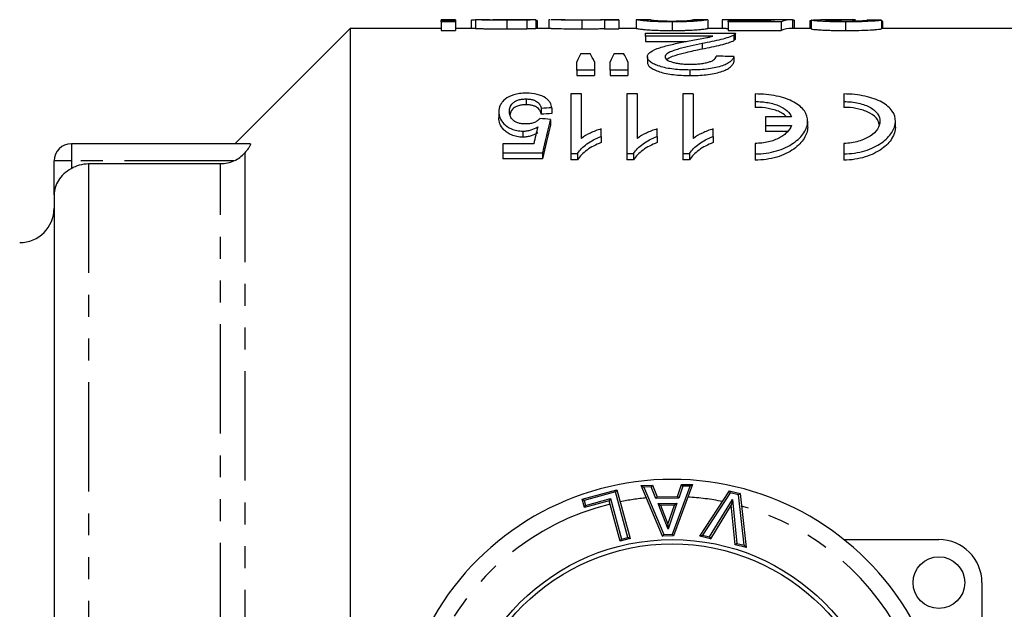
# Model space of a CAD drawing. Extents: x 130 to 277, y 33 to 280.
# Drawn here: x 165 to 222, y 85 to 119 of the extents above; entities that cross this region are included whole.
import ezdxf

# ---------------------------------------------------------------- set-up
doc = ezdxf.new("R2010")
doc.units = 0
doc.linetypes.add('PHANTOM', pattern=[12.7, 6.35, -1.27, 1.27, -1.27, 1.27, -1.27])
doc.layers.get('0').update_dxf_attribs({"linetype": 'CONTINUOUS'})

msp = doc.modelspace()

# ---------------------------------------------------------------- linework, layer by layer
at = {"color": 7, "linetype": 'CONTINUOUS'}
for p, q in [((183.924, 118.993), (177.224, 112.293)), ((189.207, 118.993), (183.924, 118.993)), ((183.924, 118.993), (183.924, 83.743)), ((190.04, 119.493), (189.207, 119.493)), ((189.207, 119.466), (189.207, 119.493)), ((190.04, 119.466), (189.207, 119.466)), ((189.207, 119.466), (189.207, 119.424)), ((189.207, 119.369), (189.207, 119.424)), ((189.207, 119.424), (190.04, 119.424)), ((190.04, 119.369), (189.207, 119.369)), ((189.207, 119.369), (189.207, 118.867)), ((190.04, 119.493), (190.04, 119.466)), ((190.04, 119.466), (190.04, 119.424)), ((190.04, 119.424), (190.04, 119.369)), ((190.04, 119.369), (190.04, 118.867)), ((191.207, 118.993), (190.04, 118.993)), ((190.957, 119.454), (190.957, 118.993)), ((191.207, 119.492), (191.207, 118.992)), ((193.022, 119.463), (193.022, 118.963)), ((194.677, 119.493), (193.748, 119.493)), ((194.185, 119.474), (194.185, 118.974)), ((194.707, 119.492), (194.707, 118.992)), ((195.594, 118.993), (194.707, 118.993)), ((194.79, 119.457), (194.79, 118.993)), ((195.457, 119.484), (195.457, 118.993)), ((196.419, 119.493), (195.577, 119.493)), ((197.387, 119.463), (197.387, 118.963)), ((199.54, 119.493), (198.541, 119.493)), ((198.707, 119.466), (198.707, 119.486)), ((199.54, 119.466), (198.707, 119.466)), ((198.707, 119.466), (198.707, 118.966)), ((199.54, 119.493), (199.54, 119.466)), ((199.54, 119.466), (199.54, 118.966)), ((200.538, 118.993), (199.54, 118.993)), ((201.372, 119.493), (200.538, 119.493)), ((200.54, 119.493), (200.54, 118.993)), ((202.624, 119.369), (202.624, 118.867)), ((204.704, 119.493), (203.872, 119.493)), ((205.768, 118.993), (204.703, 118.993)), ((204.707, 119.493), (204.707, 118.993)), ((205.54, 119.48), (205.54, 118.993)), ((205.768, 118.992), (205.874, 118.991)), ((206.769, 119.493), (205.782, 119.493)), ((205.874, 119.375), (205.874, 119.429)), ((205.874, 119.429), (208.276, 119.429)), ((208.957, 119.375), (205.874, 119.375)), ((205.874, 119.375), (205.874, 118.874)), ((207.448, 119.479), (207.448, 119.429)), ((209.59, 119.493), (208.581, 119.493)), ((208.957, 119.375), (208.957, 118.874)), ((210.707, 118.993), (209.59, 118.993)), ((209.624, 119.492), (209.624, 118.993)), ((209.707, 119.466), (209.707, 118.993)), ((210.707, 119.424), (210.624, 119.424)), ((210.624, 119.424), (210.624, 118.993)), ((210.707, 119.468), (210.707, 118.968)), ((212.383, 119.493), (211.273, 119.493)), ((212.707, 119.369), (212.707, 118.867)), ((214.79, 119.469), (214.79, 118.969)), ((223.095, 118.993), (214.79, 118.993)), ((214.874, 118.993), (214.874, 119.371)), ((189.207, 118.867), (190.04, 118.867)), ((198.707, 118.966), (199.54, 118.966)), ((201.085, 118.536), (201.085, 118.719)), ((201.085, 118.719), (206.316, 118.719)), ((204.999, 118.536), (201.085, 118.536)), ((201.085, 118.536), (201.085, 118.231)), ((205.874, 118.874), (208.957, 118.874)), ((206.209, 118.595), (206.209, 118.29)), ((206.316, 118.41), (206.316, 118.714)), ((201.085, 118.231), (203.44, 118.231)), ((204.364, 118.111), (204.364, 117.803)), ((197.326, 117.538), (197.866, 117.538)), ((199.258, 117.538), (199.81, 117.538)), ((201.188, 117.335), (201.188, 117.02)), ((206.213, 117.35), (206.213, 117.036)), ((197.085, 116.573), (197.085, 117.048)), ((198.111, 117.048), (198.111, 116.573)), ((199.034, 116.573), (199.034, 117.048)), ((200.06, 117.048), (200.06, 116.573)), ((198.111, 116.573), (197.085, 116.573)), ((197.085, 116.573), (197.085, 116.253)), ((197.085, 116.253), (198.111, 116.253)), ((198.111, 116.573), (198.111, 116.253)), ((200.06, 116.573), (199.034, 116.573)), ((199.034, 116.573), (199.034, 116.253)), ((199.034, 116.253), (200.06, 116.253)), ((200.06, 116.573), (200.06, 116.253)), ((203.649, 116.573), (203.649, 116.253)), ((197.353, 115.19), (196.738, 115.19)), ((196.738, 115.19), (196.738, 111.718)), ((197.353, 112.6), (197.353, 115.19)), ((199.992, 115.19), (199.992, 111.718)), ((200.607, 115.19), (199.992, 115.19)), ((200.607, 112.6), (200.607, 115.19)), ((203.245, 115.19), (203.245, 111.718)), ((203.861, 112.6), (203.861, 115.189)), ((207.449, 115.18), (207.449, 114.739)), ((212.601, 115.18), (212.601, 114.739)), ((194.142, 114.892), (194.142, 114.557)), ((207.449, 114.739), (207.449, 114.403)), ((212.601, 114.739), (212.601, 114.403)), ((192.561, 114.141), (192.561, 113.799)), ((195.022, 114.341), (195.022, 114.001)), ((195.638, 114.381), (195.638, 114.042)), ((208.049, 113.847), (208.049, 113.356)), ((209.557, 113.847), (208.049, 113.847)), ((195.561, 113.706), (195.561, 113.36)), ((208.049, 113.356), (209.557, 113.356)), ((208.049, 113.356), (208.049, 113.007)), ((210.501, 113.258), (210.501, 113.601)), ((215.601, 113.258), (215.601, 113.603)), ((193.963, 113.023), (193.963, 112.671)), ((198.507, 112.712), (198.507, 113.15)), ((198.507, 112.712), (198.507, 112.356)), ((201.761, 112.712), (201.761, 113.15)), ((201.761, 112.712), (201.761, 112.356)), ((205.015, 112.712), (205.015, 113.15)), ((205.015, 112.712), (205.015, 112.356)), ((209.319, 113.007), (208.049, 113.007)), ((178.114, 112.293), (167.724, 112.293)), ((192.792, 112.29), (192.792, 111.771)), ((194.588, 112.29), (192.792, 112.29)), ((207.449, 112.311), (207.449, 111.703)), ((212.601, 112.311), (212.601, 111.703)), ((192.792, 111.771), (195.099, 111.771)), ((192.792, 111.771), (192.792, 111.406)), ((195.099, 111.771), (195.099, 111.406)), ((196.738, 111.718), (197.134, 111.718)), ((196.738, 111.718), (196.738, 111.352)), ((197.134, 111.718), (197.134, 111.352)), ((199.992, 111.718), (200.388, 111.718)), ((199.992, 111.718), (199.992, 111.352)), ((200.388, 111.718), (200.388, 111.352)), ((203.245, 111.718), (203.642, 111.718)), ((203.245, 111.718), (203.245, 111.352)), ((203.642, 111.718), (203.642, 111.352)), ((207.449, 111.703), (207.449, 111.337)), ((212.601, 111.703), (212.601, 111.337)), ((166.724, 109.323), (166.724, 111.293)), ((168.724, 111.133), (176.395, 111.133)), ((195.099, 111.406), (192.792, 111.406)), ((197.134, 111.352), (196.738, 111.352)), ((200.388, 111.352), (199.992, 111.352)), ((203.642, 111.352), (203.245, 111.352)), ((166.724, 109.323), (166.724, 81.478)), ((197.398, 91.642), (199.414, 92.189)), ((199.414, 92.189), (200.186, 89.349)), ((200.828, 92.441), (201.481, 92.453)), ((202.076, 89.49), (200.828, 92.441)), ((201.481, 92.453), (201.754, 91.783)), ((203.812, 92.498), (202.711, 89.502)), ((202.942, 91.805), (203.175, 92.486)), ((203.175, 92.486), (203.812, 92.498)), ((204.228, 89.484), (205.952, 92.128)), ((205.952, 92.128), (206.575, 91.98)), ((197.529, 91.159), (197.398, 91.642)), ((198.967, 91.55), (197.529, 91.159)), ((199.608, 89.192), (198.967, 91.55)), ((201.754, 91.783), (202.942, 91.805)), ((206.575, 91.98), (206.919, 88.843)), ((202.767, 91.301), (201.956, 91.285)), ((201.956, 91.285), (202.386, 90.19)), ((202.386, 90.19), (202.767, 91.301)), ((206.065, 91.307), (204.847, 89.337)), ((206.287, 88.993), (206.065, 91.307)), ((200.186, 89.349), (199.608, 89.192)), ((202.711, 89.502), (202.076, 89.49)), ((204.847, 89.337), (204.228, 89.484)), ((212.611, 89.293), (218.124, 89.293)), ((206.919, 88.843), (206.287, 88.993)), ((220.624, 86.793), (220.624, 83.835))]:
    msp.add_line(p, q, dxfattribs=at)
at = {"color": 8, "linetype": 'PHANTOM'}
for p, q in [((167.724, 112.293), (167.724, 111.293)), ((177.809, 111.769), (177.809, 82.938)), ((167.724, 111.293), (166.724, 111.293)), ((177.166, 111.293), (167.724, 111.293)), ((167.724, 111.293), (167.724, 110.856)), ((168.724, 111.133), (168.724, 81.741)), ((176.395, 82.751), (176.395, 111.133)), ((201.414, 92.352), (200.978, 92.344)), ((200.978, 92.344), (202.141, 89.591)), ((201.687, 91.681), (201.414, 92.352)), ((202.641, 89.601), (203.668, 92.395)), ((203.247, 92.387), (203.014, 91.707)), ((203.668, 92.395), (203.247, 92.387)), ((199.344, 92.067), (197.521, 91.572)), ((197.521, 91.572), (197.6, 91.282)), ((197.6, 91.282), (199.037, 91.673)), ((199.037, 91.673), (199.678, 89.315)), ((200.063, 89.419), (199.344, 92.067)), ((203.014, 91.707), (201.687, 91.681)), ((205.997, 92.014), (204.389, 89.549)), ((204.8, 89.451), (206.136, 91.613)), ((206.483, 91.899), (205.997, 92.014)), ((206.136, 91.613), (206.379, 89.074)), ((206.804, 88.973), (206.483, 91.899)), ((201.81, 91.382), (202.908, 91.403)), ((202.393, 89.9), (201.81, 91.382)), ((202.908, 91.403), (202.393, 89.9)), ((199.678, 89.315), (200.063, 89.419)), ((202.141, 89.591), (202.641, 89.601)), ((204.389, 89.549), (204.8, 89.451)), ((206.379, 89.074), (206.804, 88.973))]:
    msp.add_line(p, q, dxfattribs=at)
at = {"color": 7, "linetype": 'CONTINUOUS', "flags": 128}
for points in [[(199.414, 92.189), (199.413, 92.187), (199.409, 92.18), (199.402, 92.169), (199.393, 92.153), (199.383, 92.135), (199.371, 92.114), (199.358, 92.091), (199.344, 92.067)], [(200.828, 92.441), (200.831, 92.439), (200.839, 92.433), (200.853, 92.424), (200.872, 92.412), (200.895, 92.398), (200.92, 92.381), (200.948, 92.363), (200.978, 92.344)], [(201.414, 92.352), (201.427, 92.372), (201.44, 92.391), (201.452, 92.408), (201.462, 92.424), (201.47, 92.436), (201.476, 92.446), (201.48, 92.451), (201.481, 92.453)], [(203.247, 92.387), (203.233, 92.406), (203.219, 92.425), (203.207, 92.442), (203.196, 92.457), (203.187, 92.469), (203.18, 92.478), (203.176, 92.484), (203.175, 92.486)], [(203.812, 92.498), (203.809, 92.496), (203.801, 92.49), (203.787, 92.48), (203.77, 92.468), (203.748, 92.452), (203.723, 92.434), (203.696, 92.415), (203.668, 92.395)], [(205.952, 92.128), (205.953, 92.126), (205.955, 92.119), (205.959, 92.109), (205.965, 92.095), (205.972, 92.078), (205.98, 92.058), (205.988, 92.037), (205.997, 92.014)], [(197.398, 91.642), (197.401, 91.64), (197.408, 91.636), (197.419, 91.63), (197.434, 91.621), (197.453, 91.611), (197.474, 91.598), (197.497, 91.585), (197.521, 91.572)], [(199.037, 91.673), (199.024, 91.649), (199.01, 91.626), (198.998, 91.604), (198.988, 91.586), (198.979, 91.571), (198.972, 91.559), (198.968, 91.552), (198.967, 91.55)], [(201.687, 91.681), (201.7, 91.701), (201.712, 91.72), (201.724, 91.738), (201.734, 91.753), (201.742, 91.766), (201.748, 91.775), (201.752, 91.781), (201.754, 91.783)], [(203.014, 91.707), (203, 91.726), (202.987, 91.745), (202.974, 91.762), (202.963, 91.777), (202.954, 91.789), (202.948, 91.798), (202.944, 91.804), (202.942, 91.805)], [(206.136, 91.613), (206.124, 91.559), (206.112, 91.508), (206.1, 91.46), (206.09, 91.416), (206.081, 91.379), (206.074, 91.348), (206.069, 91.326), (206.066, 91.312), (206.065, 91.307)], [(206.575, 91.98), (206.573, 91.978), (206.568, 91.973), (206.56, 91.966), (206.548, 91.956), (206.534, 91.944), (206.518, 91.93), (206.501, 91.914), (206.483, 91.899)], [(197.529, 91.159), (197.531, 91.162), (197.535, 91.169), (197.541, 91.18), (197.55, 91.195), (197.561, 91.214), (197.573, 91.235), (197.586, 91.258), (197.6, 91.282)], [(201.956, 91.285), (201.954, 91.287), (201.947, 91.291), (201.937, 91.298), (201.922, 91.308), (201.904, 91.32), (201.883, 91.334), (201.86, 91.349), (201.836, 91.365), (201.81, 91.382)], [(202.908, 91.403), (202.881, 91.383), (202.854, 91.364), (202.83, 91.346), (202.809, 91.331), (202.791, 91.318), (202.778, 91.309), (202.77, 91.303), (202.767, 91.301)], [(202.393, 89.9), (202.392, 89.95), (202.391, 89.999), (202.389, 90.045), (202.389, 90.086), (202.388, 90.122), (202.387, 90.151), (202.387, 90.172), (202.386, 90.185), (202.386, 90.19)], [(199.678, 89.315), (199.664, 89.291), (199.651, 89.268), (199.639, 89.247), (199.628, 89.228), (199.619, 89.213), (199.613, 89.202), (199.609, 89.195), (199.608, 89.192)], [(200.063, 89.419), (200.087, 89.406), (200.11, 89.393), (200.131, 89.38), (200.15, 89.37), (200.165, 89.361), (200.176, 89.354), (200.183, 89.35), (200.186, 89.349)], [(202.076, 89.49), (202.077, 89.492), (202.081, 89.498), (202.087, 89.507), (202.095, 89.52), (202.105, 89.535), (202.116, 89.552), (202.129, 89.571), (202.141, 89.591)], [(202.711, 89.502), (202.709, 89.504), (202.705, 89.51), (202.699, 89.519), (202.69, 89.531), (202.68, 89.546), (202.667, 89.563), (202.654, 89.581), (202.641, 89.601)], [(204.228, 89.484), (204.23, 89.485), (204.237, 89.488), (204.249, 89.493), (204.265, 89.499), (204.285, 89.507), (204.308, 89.517), (204.334, 89.527), (204.361, 89.538), (204.389, 89.549)], [(204.8, 89.451), (204.809, 89.428), (204.818, 89.407), (204.826, 89.387), (204.833, 89.37), (204.839, 89.356), (204.844, 89.345), (204.846, 89.339), (204.847, 89.337)], [(206.379, 89.074), (206.361, 89.058), (206.344, 89.043), (206.328, 89.029), (206.314, 89.017), (206.302, 89.007), (206.294, 89), (206.288, 88.995), (206.287, 88.993)], [(206.804, 88.973), (206.827, 88.947), (206.848, 88.923), (206.868, 88.9), (206.886, 88.881), (206.9, 88.864), (206.911, 88.852), (206.917, 88.845), (206.919, 88.843)]]:
    msp.add_lwpolyline(points, dxfattribs=at)
at = {"color": 7, "linetype": 'CONTINUOUS'}
for centre, radius in [((202.624, 76.793), 12.5), ((202.624, 76.793), 12.25), ((218.124, 86.793), 1.5)]:
    msp.add_circle(centre, radius, dxfattribs=at)
for centre, radius, start, end in [((167.724, 111.293), 1, 90, 180), ((164.724, 108.543), 2, 270, 0), ((202.624, 76.793), 16, 29.9248, 150.0752), ((218.124, 86.793), 2.5, 0, 90)]:
    msp.add_arc(centre, radius, start, end, dxfattribs=at)
at = {"color": 8, "linetype": 'PHANTOM'}
for start, end in [(95.7018, 101.609), (78.7668, 86.4889), (103.8997, 155.7049), (24.2951, 74.4052)]:
    msp.add_arc((202.624, 76.793), 15, start, end, dxfattribs=at)
at = {"color": 7, "linetype": 'CONTINUOUS'}
for centre, major_axis, ratio, start_param, end_param in [((193.707, 76.793), (427, 0), 0.1, 1.5747, 1.576651), ((177.29, 76.793), (427, 0), 0.1, 1.529801, 1.529997), ((208.734, 76.793), (0, 42.7), 0.196442, 0.015217, 0.054672), ((209.59, 76.793), (0, 42.7), 0.2, 6.279282, 6.357414), ((209.59, 76.793), (0, 42.2), 0.2, 0, 0.07511), ((194.707, 76.793), (427, 0), 0.1, 1.53566, 1.535856), ((200.624, 76.793), (427, 0), 0.1, 1.537613, 1.539566), ((199.208, 76.793), (0, 42.5), 0.155763, 0.288369, 0.32647), ((195.945, 76.793), (0, 42.5), 0.158879, 5.956715, 5.994816), ((201.015, 76.793), (0, 42.5), 0.145379, 0.288369, 0.32647), ((197.852, 76.793), (0, 42.5), 0.161994, 5.956715, 5.994816), ((79.194, 76.793), (425, 0), 0.1, 1.267289, 1.269817), ((-3211.806, 76.793), (7967.14, 0), 0.005334, 1.127722, 1.127807), ((354.299, 76.793), (340, 0), 0.125, 2.056297, 2.058344), ((354.299, 76.793), (337.6, 0), 0.125, 2.060051, 2.062118), ((198.005, 76.793), (0, 42.5), 0.146172, 0.539075, 0.582255), ((27.053, 76.793), (340, 0), 0.125, 1.052259, 1.054342), ((198.72, 76.793), (0, 42.5), 0.15, 0.518537, 0.604084), ((198.72, 76.793), (0, 42.2), 0.15, 0.522599, 0.608999)]:
    msp.add_ellipse(centre, major_axis=major_axis, ratio=ratio, start_param=start_param, end_param=end_param, dxfattribs=at)
for points, knots in [([(191.246, 119.479), (191.173, 119.477), (191.024, 119.473), (190.964, 119.463), (190.959, 119.456), (190.957, 119.454)], [0, 0, 0, 0, 0.406499, 0.8269, 1, 1, 1, 1]), ([(193.022, 119.463), (192.918, 119.463), (192.813, 119.463), (192.607, 119.464), (192.505, 119.465), (192.304, 119.466), (192.205, 119.467), (192.009, 119.47), (191.912, 119.471), (191.732, 119.475), (191.647, 119.476), (191.501, 119.48), (191.44, 119.482), (191.342, 119.486), (191.305, 119.488), (191.246, 119.49), (191.226, 119.491), (191.207, 119.492)], [0, 0, 0, 0, 0.125, 0.125, 0.25, 0.25, 0.375, 0.375, 0.5, 0.5, 0.625, 0.625, 0.75, 0.75, 0.875, 0.875, 1, 1, 1, 1]), ([(191.207, 118.992), (191.226, 118.991), (191.245, 118.99), (191.304, 118.988), (191.34, 118.986), (191.438, 118.982), (191.498, 118.98), (191.643, 118.976), (191.727, 118.974), (191.906, 118.971), (192.002, 118.97), (192.197, 118.967), (192.297, 118.966), (192.5, 118.964), (192.604, 118.964), (192.813, 118.963), (192.917, 118.963), (193.022, 118.963)], [0, 0, 0, 0, 0.125, 0.125, 0.25, 0.25, 0.375, 0.375, 0.5, 0.5, 0.625, 0.625, 0.75, 0.75, 0.875, 0.875, 1, 1, 1, 1]), ([(192.04, 119.492), (192.051, 119.492), (192.061, 119.492), (192.092, 119.491), (192.114, 119.491), (192.194, 119.489), (192.27, 119.488), (192.445, 119.486), (192.546, 119.486), (192.75, 119.485), (192.856, 119.485), (192.961, 119.485)], [0, 0, 0, 0, 0.125, 0.125, 0.25, 0.25, 0.5, 0.5, 0.75, 0.75, 1, 1, 1, 1]), ([(192.881, 119.491), (192.667, 119.491), (192.441, 119.491), (192.221, 119.489), (192.209, 119.489)], [0, 0, 0, 0, 0.946337, 1, 1, 1, 1]), ([(193.512, 119.492), (193.46, 119.492), (193.408, 119.492), (193.355, 119.492), (193.303, 119.492), (193.25, 119.492), (193.197, 119.492), (193.092, 119.492), (192.987, 119.492), (192.881, 119.491)], [0, 0, 0, 0, 0.00016416, 0.00016416, 0.00016416, 0.0003281954, 0.0003281954, 0.0003281954, 0.0006560161, 0.0006560161, 0.0006560161, 0.0006560161]), ([(192.961, 119.485), (193.059, 119.485), (193.157, 119.485), (193.351, 119.485), (193.448, 119.486), (193.63, 119.487), (193.71, 119.488), (193.804, 119.489), (193.831, 119.49), (193.865, 119.491), (193.87, 119.491), (193.874, 119.492)], [0, 0, 0, 0, 0.25, 0.25, 0.5, 0.5, 0.75, 0.75, 0.875, 0.875, 1, 1, 1, 1]), ([(194.185, 119.474), (194.143, 119.474), (194.101, 119.473), (194.012, 119.471), (193.966, 119.47), (193.824, 119.468), (193.727, 119.467), (193.529, 119.465), (193.429, 119.465), (193.227, 119.464), (193.125, 119.463), (193.022, 119.463)], [0, 0, 0, 0, 0.125, 0.125, 0.25, 0.25, 0.5, 0.5, 0.75, 0.75, 1, 1, 1, 1]), ([(193.786, 119.493), (193.768, 119.493), (193.75, 119.493), (193.708, 119.493), (193.685, 119.493), (193.614, 119.493), (193.563, 119.492), (193.512, 119.492)], [0, 0, 0, 0, 0.25, 0.25, 0.5, 0.5, 1, 1, 1, 1]), ([(193.874, 119.492), (193.872, 119.492), (193.867, 119.492), (193.836, 119.493), (193.812, 119.493), (193.786, 119.493)], [0, 0, 0, 0, 0.5, 0.5, 1, 1, 1, 1]), ([(194.707, 119.492), (194.705, 119.492), (194.704, 119.492), (194.693, 119.491), (194.685, 119.49), (194.65, 119.488), (194.616, 119.487), (194.526, 119.484), (194.469, 119.482), (194.372, 119.479), (194.339, 119.478), (194.265, 119.476), (194.225, 119.475), (194.185, 119.474)], [0, 0, 0, 0, 0.125, 0.125, 0.25, 0.25, 0.5, 0.5, 0.75, 0.75, 0.875, 0.875, 1, 1, 1, 1]), ([(194.185, 118.974), (194.225, 118.975), (194.265, 118.976), (194.338, 118.978), (194.372, 118.979), (194.468, 118.982), (194.525, 118.984), (194.616, 118.987), (194.65, 118.988), (194.684, 118.99), (194.693, 118.991), (194.703, 118.992), (194.705, 118.992), (194.707, 118.992)], [0, 0, 0, 0, 0.125, 0.125, 0.25, 0.25, 0.5, 0.5, 0.75, 0.75, 0.875, 0.875, 1, 1, 1, 1]), ([(194.677, 119.492), (194.687, 119.492), (194.706, 119.493), (194.707, 119.492), (194.707, 119.492)], [0, 0, 0, 0, 0.560012, 1, 1, 1, 1]), ([(195.522, 119.492), (195.5, 119.492), (195.483, 119.491), (195.463, 119.488), (195.46, 119.487), (195.457, 119.484)], [0, 0, 0, 0, 0.5, 0.5, 1, 1, 1, 1]), ([(197.387, 119.463), (197.169, 119.464), (196.732, 119.466), (196.178, 119.477), (195.757, 119.49), (195.64, 119.491), (195.577, 119.491)], [0, 0, 0, 0, 0.247941, 0.49771, 0.726895, 1, 1, 1, 1]), ([(195.594, 118.99), (195.606, 118.991), (195.645, 118.994), (195.931, 118.983), (196.42, 118.971), (196.948, 118.964), (197.267, 118.963), (197.387, 118.963)], [0, 0, 0, 0, 0.109164, 0.370534, 0.634236, 0.862495, 1, 1, 1, 1]), ([(196.419, 119.493), (196.471, 119.492), (196.581, 119.492), (196.873, 119.488), (197.191, 119.485), (197.391, 119.485), (197.479, 119.485)], [0, 0, 0, 0, 0.27764, 0.583634, 0.817591, 1, 1, 1, 1]), ([(198.707, 119.486), (198.634, 119.484), (198.559, 119.482), (198.379, 119.476), (198.28, 119.474), (198.055, 119.469), (197.927, 119.466), (197.731, 119.465), (197.663, 119.464), (197.525, 119.463), (197.456, 119.463), (197.387, 119.463)], [0, 0, 0, 0, 0.25, 0.25, 0.5, 0.5, 0.75, 0.75, 0.875, 0.875, 1, 1, 1, 1]), ([(197.387, 118.963), (197.456, 118.963), (197.524, 118.963), (197.661, 118.964), (197.728, 118.964), (197.926, 118.966), (198.054, 118.968), (198.278, 118.973), (198.381, 118.976), (198.559, 118.981), (198.634, 118.984), (198.707, 118.986)], [0, 0, 0, 0, 0.125, 0.125, 0.25, 0.25, 0.5, 0.5, 0.75, 0.75, 1, 1, 1, 1]), ([(197.479, 119.485), (197.597, 119.485), (197.832, 119.485), (198.172, 119.489), (198.43, 119.492), (198.513, 119.492), (198.541, 119.492)], [0, 0, 0, 0, 0.243579, 0.487729, 0.825235, 1, 1, 1, 1]), ([(202.624, 119.369), (202.531, 119.369), (202.439, 119.369), (202.257, 119.371), (202.167, 119.372), (201.901, 119.377), (201.727, 119.383), (201.415, 119.396), (201.275, 119.405), (201.054, 119.423), (200.968, 119.432), (200.823, 119.449), (200.764, 119.456), (200.665, 119.47), (200.628, 119.475), (200.554, 119.489), (200.543, 119.493), (200.54, 119.493)], [0, 0, 0, 0, 0.0625, 0.0625, 0.125, 0.125, 0.25, 0.25, 0.375, 0.375, 0.5, 0.5, 0.625, 0.625, 0.75, 0.75, 1, 1, 1, 1]), ([(200.54, 118.993), (200.543, 118.993), (200.554, 118.989), (200.626, 118.975), (200.663, 118.97), (200.759, 118.956), (200.819, 118.949), (200.964, 118.932), (201.048, 118.922), (201.27, 118.904), (201.407, 118.896), (201.722, 118.881), (201.894, 118.876), (202.164, 118.871), (202.255, 118.869), (202.438, 118.868), (202.531, 118.868), (202.624, 118.867)], [0, 0, 0, 0, 0.25, 0.25, 0.375, 0.375, 0.5, 0.5, 0.625, 0.625, 0.75, 0.75, 0.875, 0.875, 0.9375, 0.9375, 1, 1, 1, 1]), ([(201.374, 119.493), (201.375, 119.493), (201.381, 119.491), (201.424, 119.481), (201.457, 119.474), (201.561, 119.46), (201.604, 119.455), (201.731, 119.445), (201.815, 119.44), (202.007, 119.43), (202.12, 119.426), (202.306, 119.422), (202.37, 119.421), (202.5, 119.42), (202.566, 119.42), (202.633, 119.419)], [0, 0, 0, 0, 0.25, 0.25, 0.5, 0.5, 0.625, 0.625, 0.75, 0.75, 0.875, 0.875, 0.9375, 0.9375, 1, 1, 1, 1]), ([(204.707, 119.493), (204.705, 119.493), (204.703, 119.492), (204.682, 119.488), (204.665, 119.484), (204.617, 119.475), (204.585, 119.47), (204.497, 119.457), (204.441, 119.449), (204.291, 119.432), (204.199, 119.423), (204.03, 119.41), (203.967, 119.406), (203.833, 119.397), (203.761, 119.393), (203.606, 119.386), (203.523, 119.383), (203.354, 119.378), (203.266, 119.376), (203.086, 119.372), (202.994, 119.371), (202.81, 119.369), (202.717, 119.369), (202.624, 119.369)], [0, 0, 0, 0, 0.125, 0.125, 0.25, 0.25, 0.375, 0.375, 0.5, 0.5, 0.625, 0.625, 0.6875, 0.6875, 0.75, 0.75, 0.8125, 0.8125, 0.875, 0.875, 0.9375, 0.9375, 1, 1, 1, 1]), ([(202.624, 118.867), (202.716, 118.867), (202.808, 118.868), (202.99, 118.869), (203.079, 118.871), (203.256, 118.874), (203.344, 118.876), (203.515, 118.881), (203.596, 118.885), (203.827, 118.895), (203.965, 118.904), (204.19, 118.922), (204.285, 118.931), (204.434, 118.948), (204.492, 118.956), (204.582, 118.969), (204.616, 118.975), (204.665, 118.984), (204.682, 118.987), (204.703, 118.992), (204.705, 118.993), (204.707, 118.993)], [0, 0, 0, 0, 0.0625, 0.0625, 0.125, 0.125, 0.1875, 0.1875, 0.25, 0.25, 0.375, 0.375, 0.5, 0.5, 0.625, 0.625, 0.75, 0.75, 0.875, 0.875, 1, 1, 1, 1]), ([(202.633, 119.419), (202.717, 119.42), (202.802, 119.42), (202.965, 119.422), (203.046, 119.424), (203.194, 119.428), (203.263, 119.431), (203.39, 119.437), (203.444, 119.44), (203.497, 119.443)], [0, 0, 0, 0, 0.25, 0.25, 0.5, 0.5, 0.75, 0.75, 1, 1, 1, 1]), ([(203.497, 119.443), (203.544, 119.447), (203.589, 119.451), (203.656, 119.458), (203.683, 119.461), (203.756, 119.47), (203.789, 119.476), (203.835, 119.484), (203.851, 119.488), (203.869, 119.492), (203.872, 119.493), (203.874, 119.493)], [0, 0, 0, 0, 0.125, 0.125, 0.25, 0.25, 0.5, 0.5, 0.75, 0.75, 1, 1, 1, 1]), ([(207.448, 119.479), (207.381, 119.479), (207.315, 119.479), (207.183, 119.479), (207.118, 119.48), (206.924, 119.481), (206.795, 119.482), (206.555, 119.484), (206.443, 119.485), (206.233, 119.488), (206.136, 119.489), (205.962, 119.491), (205.882, 119.492), (205.752, 119.493), (205.699, 119.493), (205.617, 119.491), (205.586, 119.49), (205.548, 119.486), (205.544, 119.484), (205.54, 119.48)], [0, 0, 0, 0, 0.0625, 0.0625, 0.125, 0.125, 0.25, 0.25, 0.375, 0.375, 0.5, 0.5, 0.625, 0.625, 0.75, 0.75, 0.875, 0.875, 1, 1, 1, 1]), ([(206.769, 119.492), (206.824, 119.492), (206.96, 119.492), (207.285, 119.492), (207.539, 119.491), (207.678, 119.491)], [0, 0, 0, 0, 0.233864, 0.581007, 1, 1, 1, 1]), ([(208.607, 119.488), (208.522, 119.487), (208.437, 119.486), (208.255, 119.484), (208.16, 119.483), (207.963, 119.481), (207.862, 119.48), (207.709, 119.479), (207.657, 119.479), (207.553, 119.479), (207.501, 119.479), (207.448, 119.479)], [0, 0, 0, 0, 0.25, 0.25, 0.5, 0.5, 0.75, 0.75, 0.875, 0.875, 1, 1, 1, 1]), ([(207.678, 119.491), (207.869, 119.492), (208.205, 119.492), (208.467, 119.492), (208.581, 119.493)], [0, 0, 0, 0, 0.567749, 1, 1, 1, 1]), ([(210.707, 119.468), (210.737, 119.475), (210.797, 119.489), (211.066, 119.494), (211.255, 119.492), (211.273, 119.492)], [0, 0, 0, 0, 0.475517, 0.951015, 1, 1, 1, 1]), ([(212.707, 119.369), (212.581, 119.369), (212.456, 119.369), (212.209, 119.372), (212.087, 119.374), (211.847, 119.379), (211.728, 119.383), (211.508, 119.391), (211.404, 119.396), (211.212, 119.407), (211.126, 119.413), (210.974, 119.424), (210.908, 119.431), (210.804, 119.442), (210.768, 119.448), (210.731, 119.456), (210.721, 119.459), (210.709, 119.463), (210.708, 119.466), (210.707, 119.468)], [0, 0, 0, 0, 0.125, 0.125, 0.25, 0.25, 0.375, 0.375, 0.5, 0.5, 0.625, 0.625, 0.75, 0.75, 0.875, 0.875, 0.9375, 0.9375, 1, 1, 1, 1]), ([(213.288, 119.485), (212.912, 119.491), (212.542, 119.494), (212.033, 119.492), (211.872, 119.49), (211.688, 119.484), (211.635, 119.482), (211.58, 119.477), (211.566, 119.476), (211.545, 119.472), (211.542, 119.47), (211.54, 119.468)], [0, 0, 0, 0, 0.5, 0.5, 0.75, 0.75, 0.875, 0.875, 0.9375, 0.9375, 1, 1, 1, 1]), ([(211.54, 119.468), (211.542, 119.466), (211.548, 119.463), (211.577, 119.457), (211.6, 119.454), (211.693, 119.446), (211.789, 119.44), (211.956, 119.432), (212.018, 119.43), (212.148, 119.426), (212.215, 119.424), (212.356, 119.422), (212.43, 119.421), (212.577, 119.42), (212.651, 119.42), (212.725, 119.419)], [0, 0, 0, 0, 0.125, 0.125, 0.25, 0.25, 0.5, 0.5, 0.625, 0.625, 0.75, 0.75, 0.875, 0.875, 1, 1, 1, 1]), ([(214.79, 119.469), (214.775, 119.465), (214.759, 119.46), (214.7, 119.45), (214.661, 119.444), (214.559, 119.432), (214.495, 119.425), (214.345, 119.413), (214.255, 119.407), (213.96, 119.391), (213.724, 119.382), (213.353, 119.374), (213.226, 119.372), (212.967, 119.369), (212.837, 119.369), (212.707, 119.369)], [0, 0, 0, 0, 0.125, 0.125, 0.25, 0.25, 0.375, 0.375, 0.5, 0.5, 0.75, 0.75, 0.875, 0.875, 1, 1, 1, 1]), ([(212.725, 119.419), (212.885, 119.42), (213.042, 119.42), (213.269, 119.425), (213.344, 119.426), (213.482, 119.431), (213.548, 119.433), (213.667, 119.439), (213.721, 119.442), (213.811, 119.448), (213.847, 119.451), (213.904, 119.458), (213.925, 119.461), (213.951, 119.467), (213.954, 119.469), (213.957, 119.472)], [0, 0, 0, 0, 0.25, 0.25, 0.375, 0.375, 0.5, 0.5, 0.625, 0.625, 0.75, 0.75, 0.875, 0.875, 1, 1, 1, 1]), ([(214.873, 119.371), (214.873, 119.374), (214.873, 119.381), (214.857, 119.39), (214.831, 119.4), (214.801, 119.406), (214.786, 119.409)], [0, 0, 0, 0, 0.215357, 0.477093, 0.737353, 1, 1, 1, 1]), ([(193.022, 118.963), (193.125, 118.963), (193.227, 118.963), (193.431, 118.964), (193.532, 118.965), (193.73, 118.967), (193.826, 118.968), (193.966, 118.97), (194.012, 118.971), (194.1, 118.972), (194.143, 118.973), (194.185, 118.974)], [0, 0, 0, 0, 0.25, 0.25, 0.5, 0.5, 0.75, 0.75, 0.875, 0.875, 1, 1, 1, 1]), ([(203.407, 118.225), (203.548, 118.251), (203.689, 118.277), (203.968, 118.328), (204.108, 118.353), (204.385, 118.403), (204.523, 118.428), (204.715, 118.467), (204.776, 118.48), (204.891, 118.508), (204.945, 118.522), (204.999, 118.536)], [0, 0, 0, 0, 0.25, 0.25, 0.5, 0.5, 0.75, 0.75, 0.875, 0.875, 1, 1, 1, 1]), ([(206.209, 118.595), (206.166, 118.573), (206.123, 118.551), (206.02, 118.509), (205.961, 118.488), (205.773, 118.424), (205.627, 118.383), (205.3, 118.302), (205.121, 118.263), (204.752, 118.186), (204.56, 118.149), (204.364, 118.111)], [0, 0, 0, 0, 0.125, 0.125, 0.25, 0.25, 0.5, 0.5, 0.75, 0.75, 1, 1, 1, 1]), ([(206.314, 118.714), (206.311, 118.695), (206.307, 118.667), (206.264, 118.627), (206.227, 118.606), (206.209, 118.595)], [0, 0, 0, 0, 0.469811, 0.733706, 1, 1, 1, 1]), ([(206.209, 118.29), (206.227, 118.3), (206.245, 118.311), (206.274, 118.332), (206.285, 118.343), (206.303, 118.364), (206.31, 118.374), (206.316, 118.395), (206.316, 118.405), (206.316, 118.415)], [0, 0, 0, 0, 0.25, 0.25, 0.5, 0.5, 0.75, 0.75, 1, 1, 1, 1]), ([(210.707, 118.968), (210.708, 118.965), (210.709, 118.963), (210.72, 118.958), (210.73, 118.956), (210.767, 118.948), (210.803, 118.942), (210.908, 118.93), (210.971, 118.924), (211.122, 118.912), (211.21, 118.906), (211.398, 118.895), (211.502, 118.89), (211.724, 118.881), (211.84, 118.878), (212.08, 118.872), (212.205, 118.87), (212.455, 118.868), (212.581, 118.868), (212.707, 118.867)], [0, 0, 0, 0, 0.0625, 0.0625, 0.125, 0.125, 0.25, 0.25, 0.375, 0.375, 0.5, 0.5, 0.625, 0.625, 0.75, 0.75, 0.875, 0.875, 1, 1, 1, 1]), ([(212.707, 118.867), (212.836, 118.868), (212.966, 118.868), (213.22, 118.87), (213.347, 118.872), (213.72, 118.88), (213.956, 118.889), (214.252, 118.906), (214.34, 118.912), (214.492, 118.924), (214.557, 118.931), (214.659, 118.943), (214.699, 118.949), (214.758, 118.96), (214.775, 118.965), (214.79, 118.969)], [0, 0, 0, 0, 0.125, 0.125, 0.25, 0.25, 0.5, 0.5, 0.625, 0.625, 0.75, 0.75, 0.875, 0.875, 1, 1, 1, 1]), ([(201.188, 117.335), (201.19, 117.361), (201.192, 117.388), (201.208, 117.439), (201.221, 117.464), (201.272, 117.537), (201.321, 117.585), (201.515, 117.721), (201.703, 117.799), (202.025, 117.906), (202.139, 117.94), (202.38, 118.002), (202.503, 118.033), (202.756, 118.091), (202.883, 118.119), (203.144, 118.173), (203.276, 118.199), (203.407, 118.225)], [0, 0, 0, 0, 0.0625, 0.0625, 0.125, 0.125, 0.25, 0.25, 0.5, 0.5, 0.625, 0.625, 0.75, 0.75, 0.875, 0.875, 1, 1, 1, 1]), ([(204.364, 118.111), (203.897, 118.017), (203.437, 117.915), (202.914, 117.765), (202.811, 117.734), (202.624, 117.668), (202.536, 117.633), (202.388, 117.557), (202.326, 117.517), (202.26, 117.452), (202.243, 117.43), (202.219, 117.385), (202.215, 117.361), (202.213, 117.338)], [0, 0, 0, 0, 0.5, 0.5, 0.625, 0.625, 0.75, 0.75, 0.875, 0.875, 0.9375, 0.9375, 1, 1, 1, 1]), ([(204.364, 117.803), (204.559, 117.84), (204.751, 117.878), (205.117, 117.955), (205.295, 117.993), (205.622, 118.075), (205.769, 118.117), (205.96, 118.181), (206.019, 118.203), (206.124, 118.246), (206.166, 118.268), (206.209, 118.29)], [0, 0, 0, 0, 0.25, 0.25, 0.5, 0.5, 0.75, 0.75, 0.875, 0.875, 1, 1, 1, 1]), ([(203.649, 116.573), (203.49, 116.574), (203.332, 116.577), (203.022, 116.593), (202.869, 116.605), (202.569, 116.639), (202.421, 116.662), (202.149, 116.718), (202.022, 116.751), (201.789, 116.826), (201.685, 116.866), (201.503, 116.952), (201.425, 116.998), (201.301, 117.092), (201.26, 117.141), (201.216, 117.214), (201.204, 117.238), (201.191, 117.287), (201.189, 117.311), (201.188, 117.335)], [0, 0, 0, 0, 0.125, 0.125, 0.25, 0.25, 0.375, 0.375, 0.5, 0.5, 0.625, 0.625, 0.75, 0.75, 0.875, 0.875, 0.9375, 0.9375, 1, 1, 1, 1]), ([(202.213, 117.338), (202.215, 117.324), (202.216, 117.31), (202.224, 117.282), (202.231, 117.268), (202.256, 117.226), (202.283, 117.199), (202.395, 117.118), (202.509, 117.07), (202.714, 117.008), (202.789, 116.991), (202.948, 116.959), (203.034, 116.946), (203.21, 116.926), (203.3, 116.92), (203.485, 116.91), (203.578, 116.909), (203.672, 116.908)], [0, 0, 0, 0, 0.0625, 0.0625, 0.125, 0.125, 0.25, 0.25, 0.5, 0.5, 0.625, 0.625, 0.75, 0.75, 0.875, 0.875, 1, 1, 1, 1]), ([(202.321, 117.179), (202.327, 117.189), (202.387, 117.285), (202.814, 117.427), (203.501, 117.621), (204.05, 117.737), (204.364, 117.803)], [0, 0, 0, 0, 0.033355, 0.310945, 0.605744, 1, 1, 1, 1]), ([(206.213, 117.35), (206.195, 117.302), (206.175, 117.252), (206.106, 117.154), (206.059, 117.105), (205.939, 117.008), (205.863, 116.96), (205.685, 116.871), (205.577, 116.828), (205.34, 116.753), (205.209, 116.719), (204.925, 116.663), (204.774, 116.64), (204.464, 116.605), (204.302, 116.593), (203.977, 116.577), (203.813, 116.575), (203.649, 116.573)], [0, 0, 0, 0, 0.125, 0.125, 0.25, 0.25, 0.375, 0.375, 0.5, 0.5, 0.625, 0.625, 0.75, 0.75, 0.875, 0.875, 1, 1, 1, 1]), ([(203.672, 116.908), (203.773, 116.909), (203.873, 116.911), (204.071, 116.92), (204.169, 116.927), (204.36, 116.949), (204.451, 116.964), (204.622, 116.998), (204.704, 117.018), (204.846, 117.064), (204.91, 117.088), (205.018, 117.143), (205.059, 117.172), (205.126, 117.231), (205.151, 117.261), (205.18, 117.322), (205.184, 117.352), (205.188, 117.382)], [0, 0, 0, 0, 0.125, 0.125, 0.25, 0.25, 0.375, 0.375, 0.5, 0.5, 0.625, 0.625, 0.75, 0.75, 0.875, 0.875, 1, 1, 1, 1]), ([(201.188, 117.02), (201.189, 116.996), (201.191, 116.972), (201.203, 116.924), (201.215, 116.9), (201.258, 116.827), (201.298, 116.779), (201.422, 116.683), (201.498, 116.637), (201.678, 116.551), (201.782, 116.51), (202.012, 116.434), (202.138, 116.401), (202.41, 116.344), (202.557, 116.321), (202.858, 116.285), (203.013, 116.273), (203.33, 116.256), (203.49, 116.254), (203.649, 116.253)], [0, 0, 0, 0, 0.0625, 0.0625, 0.125, 0.125, 0.25, 0.25, 0.375, 0.375, 0.5, 0.5, 0.625, 0.625, 0.75, 0.75, 0.875, 0.875, 1, 1, 1, 1]), ([(203.649, 116.253), (203.813, 116.254), (203.976, 116.256), (204.296, 116.272), (204.455, 116.284), (204.767, 116.319), (204.919, 116.342), (205.201, 116.398), (205.335, 116.432), (205.573, 116.508), (205.679, 116.55), (205.86, 116.641), (205.937, 116.689), (206.057, 116.787), (206.104, 116.836), (206.175, 116.936), (206.195, 116.986), (206.213, 117.036)], [0, 0, 0, 0, 0.125, 0.125, 0.25, 0.25, 0.375, 0.375, 0.5, 0.5, 0.625, 0.625, 0.75, 0.75, 0.875, 0.875, 1, 1, 1, 1]), ([(194.147, 115.227), (194.017, 115.228), (193.89, 115.22), (193.642, 115.187), (193.528, 115.162), (193.212, 115.066), (193.053, 114.975), (192.929, 114.874)], [0, 0, 0, 0, 0.25, 0.25, 0.5, 0.5, 1, 1, 1, 1]), ([(195.638, 114.381), (195.623, 114.485), (195.593, 114.586), (195.503, 114.729), (195.468, 114.776), (195.38, 114.868), (195.327, 114.912), (195.144, 115.035), (194.986, 115.107), (194.597, 115.205), (194.373, 115.227), (194.147, 115.227)], [0, 0, 0, 0, 0.25, 0.25, 0.375, 0.375, 0.5, 0.5, 0.75, 0.75, 1, 1, 1, 1]), ([(207.449, 111.703), (207.666, 111.7), (207.878, 111.714), (208.294, 111.771), (208.498, 111.816), (208.877, 111.927), (209.056, 111.996), (209.385, 112.15), (209.533, 112.235), (209.802, 112.419), (209.921, 112.518), (210.124, 112.72), (210.211, 112.824), (210.351, 113.039), (210.404, 113.146), (210.477, 113.362), (210.497, 113.471), (210.506, 113.794), (210.444, 113.999), (210.174, 114.388), (209.973, 114.561), (209.558, 114.786), (209.406, 114.853), (209.073, 114.969), (208.89, 115.02), (208.502, 115.102), (208.301, 115.132), (207.884, 115.172), (207.666, 115.181), (207.449, 115.18)], [0, 0, 0, 0, 0.0625, 0.0625, 0.125, 0.125, 0.1875, 0.1875, 0.25, 0.25, 0.3125, 0.3125, 0.375, 0.375, 0.4375, 0.4375, 0.5, 0.5, 0.625, 0.625, 0.75, 0.75, 0.8125, 0.8125, 0.875, 0.875, 0.9375, 0.9375, 1, 1, 1, 1]), ([(212.601, 111.703), (212.815, 111.703), (213.024, 111.718), (213.434, 111.779), (213.635, 111.825), (214.007, 111.938), (214.183, 112.007), (214.506, 112.162), (214.652, 112.247), (214.915, 112.43), (215.032, 112.528), (215.232, 112.728), (215.316, 112.831), (215.523, 113.151), (215.594, 113.364), (215.606, 113.792), (215.545, 113.995), (215.347, 114.284), (215.263, 114.376), (215.064, 114.547), (214.947, 114.627), (214.678, 114.776), (214.527, 114.844), (214.199, 114.961), (214.023, 115.012), (213.639, 115.095), (213.44, 115.126), (213.029, 115.169), (212.815, 115.18), (212.601, 115.18)], [0, 0, 0, 0, 0.0625, 0.0625, 0.125, 0.125, 0.1875, 0.1875, 0.25, 0.25, 0.3125, 0.3125, 0.375, 0.375, 0.5, 0.5, 0.625, 0.625, 0.6875, 0.6875, 0.75, 0.75, 0.8125, 0.8125, 0.875, 0.875, 0.9375, 0.9375, 1, 1, 1, 1]), ([(192.929, 114.874), (192.862, 114.821), (192.804, 114.766), (192.711, 114.649), (192.672, 114.589), (192.584, 114.404), (192.563, 114.276), (192.561, 114.145)], [0, 0, 0, 0, 0.25, 0.25, 0.5, 0.5, 1, 1, 1, 1]), ([(193.176, 114.169), (193.176, 114.251), (193.188, 114.331), (193.24, 114.488), (193.285, 114.566), (193.391, 114.672), (193.431, 114.706), (193.53, 114.77), (193.588, 114.799), (193.726, 114.846), (193.803, 114.864), (193.968, 114.887), (194.055, 114.892), (194.142, 114.892)], [0, 0, 0, 0, 0.25, 0.25, 0.5, 0.5, 0.625, 0.625, 0.75, 0.75, 0.875, 0.875, 1, 1, 1, 1]), ([(194.142, 114.557), (194.053, 114.554), (193.872, 114.548), (193.636, 114.488), (193.416, 114.372), (193.247, 114.203), (193.227, 114.055), (193.217, 113.983)], [0, 0, 0, 0, 0.155448, 0.311614, 0.456807, 0.736511, 1, 1, 1, 1]), ([(194.142, 114.892), (194.212, 114.891), (194.28, 114.889), (194.413, 114.873), (194.478, 114.861), (194.593, 114.828), (194.647, 114.807), (194.737, 114.761), (194.775, 114.734), (194.876, 114.652), (194.919, 114.592), (194.969, 114.5), (194.983, 114.468), (195.005, 114.405), (195.014, 114.373), (195.022, 114.341)], [0, 0, 0, 0, 0.125, 0.125, 0.25, 0.25, 0.375, 0.375, 0.5, 0.5, 0.75, 0.75, 0.875, 0.875, 1, 1, 1, 1]), ([(195.022, 114.001), (195.014, 114.033), (195.005, 114.066), (194.983, 114.13), (194.969, 114.161), (194.919, 114.255), (194.876, 114.315), (194.775, 114.398), (194.738, 114.424), (194.647, 114.471), (194.594, 114.492), (194.479, 114.526), (194.414, 114.538), (194.281, 114.554), (194.212, 114.556), (194.142, 114.557)], [0, 0, 0, 0, 0.125, 0.125, 0.25, 0.25, 0.5, 0.5, 0.625, 0.625, 0.75, 0.75, 0.875, 0.875, 1, 1, 1, 1]), ([(207.449, 114.739), (207.579, 114.74), (207.707, 114.736), (207.959, 114.716), (208.085, 114.699), (208.324, 114.656), (208.438, 114.629), (208.654, 114.565), (208.757, 114.528), (209.037, 114.406), (209.192, 114.307), (209.428, 114.091), (209.511, 113.972), (209.557, 113.847)], [0, 0, 0, 0, 0.125, 0.125, 0.25, 0.25, 0.375, 0.375, 0.5, 0.5, 0.75, 0.75, 1, 1, 1, 1]), ([(209.275, 113.847), (209.195, 113.926), (208.995, 114.123), (208.416, 114.318), (207.845, 114.401), (207.529, 114.402), (207.449, 114.403)], [0, 0, 0, 0, 0.236293, 0.589504, 0.897006, 1, 1, 1, 1]), ([(212.601, 114.739), (212.75, 114.739), (212.897, 114.731), (213.185, 114.7), (213.327, 114.676), (213.723, 114.586), (213.958, 114.497), (214.239, 114.336), (214.322, 114.277), (214.463, 114.154), (214.521, 114.089), (214.66, 113.884), (214.704, 113.739), (214.697, 113.44), (214.648, 113.292), (214.455, 112.999), (214.317, 112.862), (214.039, 112.675), (213.936, 112.617), (213.711, 112.514), (213.587, 112.468), (213.324, 112.392), (213.187, 112.362), (212.901, 112.321), (212.751, 112.311), (212.601, 112.311)], [0, 0, 0, 0, 0.0625, 0.0625, 0.125, 0.125, 0.25, 0.25, 0.3125, 0.3125, 0.375, 0.375, 0.5, 0.5, 0.625, 0.625, 0.75, 0.75, 0.8125, 0.8125, 0.875, 0.875, 0.9375, 0.9375, 1, 1, 1, 1]), ([(214.644, 113.427), (214.624, 113.519), (214.571, 113.761), (214.161, 114.08), (213.524, 114.32), (212.961, 114.398), (212.663, 114.402), (212.601, 114.403)], [0, 0, 0, 0, 0.17521, 0.460576, 0.717489, 0.941157, 1, 1, 1, 1]), ([(192.561, 114.145), (192.56, 114.028), (192.581, 113.912), (192.67, 113.679), (192.745, 113.561), (192.965, 113.342), (193.107, 113.237), (193.386, 113.113), (193.492, 113.08), (193.72, 113.034), (193.841, 113.023), (193.963, 113.023)], [0, 0, 0, 0, 0.25, 0.25, 0.5, 0.5, 0.75, 0.75, 0.875, 0.875, 1, 1, 1, 1]), ([(194.13, 113.439), (194.047, 113.44), (193.965, 113.443), (193.806, 113.465), (193.727, 113.481), (193.59, 113.528), (193.529, 113.558), (193.428, 113.623), (193.387, 113.66), (193.282, 113.772), (193.239, 113.852), (193.2, 113.971), (193.19, 114.011), (193.178, 114.09), (193.177, 114.13), (193.176, 114.169)], [0, 0, 0, 0, 0.125, 0.125, 0.25, 0.25, 0.375, 0.375, 0.5, 0.5, 0.75, 0.75, 0.875, 0.875, 1, 1, 1, 1]), ([(193.963, 112.671), (193.841, 112.671), (193.72, 112.681), (193.491, 112.728), (193.386, 112.762), (193.2, 112.845), (193.119, 112.892), (192.974, 112.993), (192.91, 113.047), (192.746, 113.213), (192.671, 113.331), (192.581, 113.568), (192.56, 113.686), (192.561, 113.803)], [0, 0, 0, 0, 0.125, 0.125, 0.25, 0.25, 0.375, 0.375, 0.5, 0.5, 0.75, 0.75, 1, 1, 1, 1]), ([(193.963, 113.023), (194.048, 113.022), (194.131, 113.03), (194.292, 113.055), (194.367, 113.073), (194.582, 113.141), (194.705, 113.201), (194.816, 113.265)], [0, 0, 0, 0, 0.25, 0.25, 0.5, 0.5, 1, 1, 1, 1]), ([(194.945, 113.75), (194.908, 113.708), (194.864, 113.669), (194.762, 113.595), (194.703, 113.559), (194.567, 113.499), (194.487, 113.474), (194.314, 113.445), (194.222, 113.439), (194.13, 113.439)], [0, 0, 0, 0, 0.25, 0.25, 0.5, 0.5, 0.75, 0.75, 1, 1, 1, 1]), ([(209.557, 113.356), (209.511, 113.224), (209.43, 113.095), (209.254, 112.91), (209.186, 112.85), (209.036, 112.737), (208.952, 112.684), (208.769, 112.584), (208.667, 112.538), (208.451, 112.457), (208.337, 112.422), (208.096, 112.365), (207.969, 112.343), (207.713, 112.315), (207.582, 112.309), (207.449, 112.311)], [0, 0, 0, 0, 0.25, 0.25, 0.375, 0.375, 0.5, 0.5, 0.625, 0.625, 0.75, 0.75, 0.875, 0.875, 1, 1, 1, 1]), ([(210.501, 113.258), (210.501, 113.038), (210.431, 112.818), (210.227, 112.492), (210.141, 112.383), (209.939, 112.176), (209.822, 112.077), (209.556, 111.889), (209.404, 111.799), (209.075, 111.641), (208.897, 111.571), (208.509, 111.453), (208.307, 111.409), (207.888, 111.349), (207.666, 111.335), (207.449, 111.337)], [0, 0, 0, 0, 0.25, 0.25, 0.375, 0.375, 0.5, 0.5, 0.625, 0.625, 0.75, 0.75, 0.875, 0.875, 1, 1, 1, 1]), ([(215.601, 113.258), (215.601, 113.04), (215.533, 112.823), (215.332, 112.499), (215.248, 112.391), (215.05, 112.186), (214.935, 112.088), (214.674, 111.901), (214.525, 111.811), (214.202, 111.652), (214.027, 111.582), (213.647, 111.463), (213.447, 111.417), (213.034, 111.354), (212.816, 111.337), (212.601, 111.337)], [0, 0, 0, 0, 0.25, 0.25, 0.375, 0.375, 0.5, 0.5, 0.625, 0.625, 0.75, 0.75, 0.875, 0.875, 1, 1, 1, 1]), ([(194.816, 112.915), (194.705, 112.85), (194.581, 112.789), (194.368, 112.722), (194.292, 112.703), (194.131, 112.678), (194.048, 112.67), (193.963, 112.671)], [0, 0, 0, 0, 0.5, 0.5, 0.75, 0.75, 1, 1, 1, 1]), ([(197.134, 111.718), (197.257, 111.927), (197.449, 112.111), (197.913, 112.448), (198.192, 112.593), (198.507, 112.712)], [0, 0, 0, 0, 0.5, 0.5, 1, 1, 1, 1]), ([(198.507, 113.15), (198.392, 113.118), (198.284, 113.08), (198.076, 112.998), (197.975, 112.954), (197.683, 112.817), (197.501, 112.716), (197.353, 112.6)], [0, 0, 0, 0, 0.25, 0.25, 0.5, 0.5, 1, 1, 1, 1]), ([(200.388, 111.718), (200.51, 111.927), (200.703, 112.111), (201.167, 112.448), (201.446, 112.593), (201.761, 112.712)], [0, 0, 0, 0, 0.5, 0.5, 1, 1, 1, 1]), ([(201.761, 113.15), (201.646, 113.118), (201.538, 113.08), (201.33, 112.998), (201.229, 112.954), (200.937, 112.817), (200.755, 112.716), (200.607, 112.6)], [0, 0, 0, 0, 0.25, 0.25, 0.5, 0.5, 1, 1, 1, 1]), ([(203.642, 111.718), (203.764, 111.927), (203.956, 112.111), (204.421, 112.448), (204.699, 112.593), (205.015, 112.712)], [0, 0, 0, 0, 0.5, 0.5, 1, 1, 1, 1]), ([(205.015, 113.15), (204.9, 113.118), (204.792, 113.08), (204.584, 112.998), (204.483, 112.954), (204.19, 112.817), (204.009, 112.716), (203.861, 112.6)], [0, 0, 0, 0, 0.25, 0.25, 0.5, 0.5, 1, 1, 1, 1]), ([(178.114, 112.293), (178.135, 112.293), (178.143, 112.279), (178.132, 112.225), (178.113, 112.184), (178.053, 112.086), (178.012, 112.027), (177.919, 111.903), (177.866, 111.837), (177.809, 111.769)], [0, 0, 0, 0, 0.25, 0.25, 0.5, 0.5, 0.75, 0.75, 1, 1, 1, 1]), ([(198.507, 112.356), (198.192, 112.237), (197.916, 112.092), (197.451, 111.752), (197.256, 111.562), (197.134, 111.352)], [0, 0, 0, 0, 0.5, 0.5, 1, 1, 1, 1]), ([(201.761, 112.356), (201.445, 112.237), (201.17, 112.092), (200.705, 111.752), (200.51, 111.562), (200.388, 111.352)], [0, 0, 0, 0, 0.5, 0.5, 1, 1, 1, 1]), ([(205.015, 112.356), (204.699, 112.237), (204.423, 112.092), (203.958, 111.752), (203.764, 111.562), (203.642, 111.352)], [0, 0, 0, 0, 0.5, 0.5, 1, 1, 1, 1]), ([(177.166, 111.293), (177.293, 111.347), (177.411, 111.415), (177.629, 111.577), (177.727, 111.671), (177.809, 111.769)], [0, 0, 0, 0, 0.5, 0.5, 1, 1, 1, 1]), ([(167.724, 110.856), (167.874, 110.946), (168.035, 111.015), (168.375, 111.109), (168.548, 111.133), (168.724, 111.133)], [0, 0, 0, 0, 0.5, 0.5, 1, 1, 1, 1]), ([(167.724, 110.856), (167.564, 110.76), (167.419, 110.653), (167.164, 110.415), (167.059, 110.289), (166.889, 110.022), (166.828, 109.887), (166.745, 109.608), (166.724, 109.464), (166.724, 109.323)], [0, 0, 0, 0, 0.25, 0.25, 0.5, 0.5, 0.75, 0.75, 1, 1, 1, 1])]:
    msp.add_open_spline(points, degree=3, knots=knots, dxfattribs=at)
msp.add_open_spline([(176.395, 111.133), (176.662, 111.133), (176.922, 111.187), (177.166, 111.293)], degree=3, dxfattribs=at)

doc.saveas('drawing.dxf')
